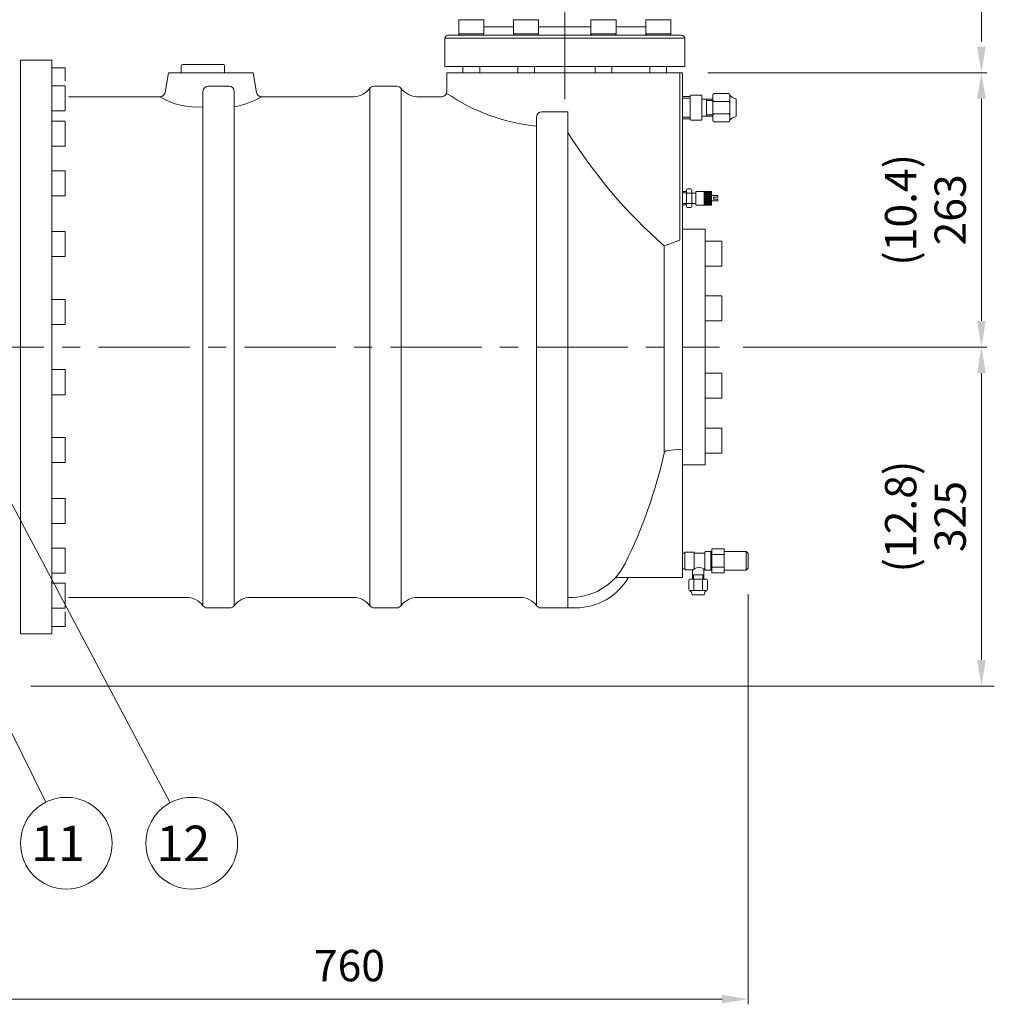
# Model space of a CAD drawing. Extents: x 14190 to 20710, y -3095 to 1769.
# Drawn here: x 16060 to 16995, y -2121 to -1178 of the extents above; entities that cross this region are included whole.
import ezdxf
from ezdxf.enums import TextEntityAlignment as Align

# ---------------------------------------------------------------- set-up
doc = ezdxf.new("R2010")
doc.units = 0
doc.header["$LTSCALE"] = 70
doc.header["$MEASUREMENT"] = 0
doc.linetypes.add('CENTER', pattern=[2, 1.25, -0.25, 0.25, -0.25])
doc.linetypes.add('HIDDEN', pattern=[0.375, 0.25, -0.125])
doc.layers.get('0').update_dxf_attribs({"linetype": 'CONTINUOUS', "lineweight": 9})
for name, color, linetype, lineweight in [('CEN', 1, 'CENTER', 5), ('DIM', 2, 'CONTINUOUS', 5), ('HAT', 3, 'CONTINUOUS', 5), ('HID', 6, 'HIDDEN', 5), ('ORIN', 4, 'CONTINUOUS', 9), ('TEXT', 3, 'CONTINUOUS', 5)]:
    doc.layers.add(name, color=color, linetype=linetype, lineweight=lineweight)
doc.styles.add('STSL', font='ROMANS', dxfattribs={"bigfont": 'stsl'})

msp = doc.modelspace()

# ---------------------------------------------------------------- linework, layer by layer
at = {"color": 0}
for p, q in [((16716.326, -1342.613), (16716.784, -1342.613)), ((16716.326, -1343.695), (16716.784, -1343.695)), ((16716.326, -1344.778), (16716.784, -1344.778)), ((16716.326, -1345.86), (16716.784, -1345.86)), ((16716.326, -1346.943), (16716.784, -1346.943)), ((16716.326, -1348.026), (16716.784, -1348.026)), ((16716.326, -1349.108), (16716.784, -1349.108)), ((16717.001, -1342.236), (16716.784, -1342.613)), ((16716.784, -1342.613), (16717.096, -1343.154)), ((16717.096, -1343.154), (16716.784, -1343.695)), ((16716.784, -1343.695), (16717.096, -1344.237)), ((16717.096, -1344.237), (16716.784, -1344.778)), ((16716.784, -1344.778), (16717.096, -1345.319)), ((16717.096, -1345.319), (16716.784, -1345.86)), ((16716.784, -1345.86), (16717.096, -1346.402)), ((16717.096, -1346.402), (16716.784, -1346.943)), ((16716.784, -1346.943), (16717.096, -1347.484)), ((16717.096, -1347.484), (16716.784, -1348.026)), ((16716.784, -1348.026), (16717.096, -1348.567)), ((16717.096, -1348.567), (16716.784, -1349.108)), ((16716.784, -1349.108), (16717.096, -1349.649)), ((16717.096, -1349.649), (16716.784, -1350.191)), ((16717.096, -1343.154), (16717.721, -1343.154)), ((16717.096, -1344.237), (16717.721, -1344.237)), ((16717.096, -1345.319), (16717.721, -1345.319)), ((16717.096, -1346.402), (16717.721, -1346.402)), ((16717.096, -1347.484), (16717.721, -1347.484)), ((16717.096, -1348.567), (16717.721, -1348.567)), ((16717.096, -1349.649), (16717.721, -1349.649)), ((16718.034, -1342.613), (16717.721, -1343.154)), ((16717.721, -1343.154), (16718.034, -1343.695)), ((16718.034, -1343.695), (16717.721, -1344.237)), ((16717.721, -1344.237), (16718.034, -1344.778)), ((16718.034, -1344.778), (16717.721, -1345.319)), ((16717.721, -1345.319), (16718.034, -1345.86)), ((16718.034, -1345.86), (16717.721, -1346.402)), ((16717.721, -1346.402), (16718.034, -1346.943)), ((16718.034, -1346.943), (16717.721, -1347.484)), ((16717.721, -1347.484), (16718.034, -1348.026)), ((16718.034, -1348.026), (16717.721, -1348.567)), ((16717.721, -1348.567), (16718.034, -1349.108)), ((16718.034, -1349.108), (16717.721, -1349.649)), ((16717.721, -1349.649), (16718.034, -1350.191)), ((16717.816, -1342.236), (16718.034, -1342.613)), ((16718.034, -1342.613), (16718.659, -1342.613)), ((16718.034, -1343.695), (16718.659, -1343.695)), ((16718.034, -1344.778), (16718.659, -1344.778)), ((16718.034, -1345.86), (16718.659, -1345.86)), ((16718.034, -1346.943), (16718.659, -1346.943)), ((16718.034, -1348.026), (16718.659, -1348.026)), ((16718.034, -1349.108), (16718.659, -1349.108)), ((16718.876, -1342.236), (16718.659, -1342.613)), ((16718.659, -1342.613), (16718.971, -1343.154)), ((16718.971, -1343.154), (16718.659, -1343.695)), ((16718.659, -1343.695), (16718.971, -1344.237)), ((16718.971, -1344.237), (16718.659, -1344.778)), ((16718.659, -1344.778), (16718.971, -1345.319)), ((16718.971, -1345.319), (16718.659, -1345.86)), ((16718.659, -1345.86), (16718.971, -1346.402)), ((16718.971, -1346.402), (16718.659, -1346.943)), ((16718.659, -1346.943), (16718.971, -1347.484)), ((16718.971, -1347.484), (16718.659, -1348.026)), ((16718.659, -1348.026), (16718.971, -1348.567)), ((16718.971, -1348.567), (16718.659, -1349.108)), ((16718.659, -1349.108), (16718.971, -1349.649)), ((16718.971, -1349.649), (16718.659, -1350.191)), ((16718.971, -1343.154), (16719.596, -1343.154)), ((16718.971, -1344.237), (16719.596, -1344.237)), ((16718.971, -1345.319), (16719.596, -1345.319)), ((16718.971, -1346.402), (16719.596, -1346.402)), ((16718.971, -1347.484), (16719.596, -1347.484)), ((16718.971, -1348.567), (16719.596, -1348.567)), ((16718.971, -1349.649), (16719.596, -1349.649)), ((16719.909, -1342.613), (16719.596, -1343.154)), ((16719.596, -1343.154), (16719.909, -1343.695)), ((16719.909, -1343.695), (16719.596, -1344.237)), ((16719.596, -1344.237), (16719.909, -1344.778)), ((16719.909, -1344.778), (16719.596, -1345.319)), ((16719.596, -1345.319), (16719.909, -1345.86)), ((16719.909, -1345.86), (16719.596, -1346.402)), ((16719.596, -1346.402), (16719.909, -1346.943)), ((16719.909, -1346.943), (16719.596, -1347.484)), ((16719.596, -1347.484), (16719.909, -1348.026)), ((16719.909, -1348.026), (16719.596, -1348.567)), ((16719.596, -1348.567), (16719.909, -1349.108)), ((16719.909, -1349.108), (16719.596, -1349.649)), ((16719.596, -1349.649), (16719.909, -1350.191)), ((16719.691, -1342.236), (16719.909, -1342.613)), ((16719.909, -1342.613), (16720.534, -1342.613)), ((16719.909, -1343.695), (16720.534, -1343.695)), ((16719.909, -1344.778), (16720.534, -1344.778)), ((16719.909, -1345.86), (16720.534, -1345.86)), ((16719.909, -1346.943), (16720.534, -1346.943)), ((16719.909, -1348.026), (16720.534, -1348.026)), ((16719.909, -1349.108), (16720.534, -1349.108)), ((16720.751, -1342.236), (16720.534, -1342.613)), ((16720.534, -1342.613), (16720.846, -1343.154)), ((16720.846, -1343.154), (16720.534, -1343.695)), ((16720.534, -1343.695), (16720.846, -1344.237)), ((16720.846, -1344.237), (16720.534, -1344.778)), ((16720.534, -1344.778), (16720.846, -1345.319)), ((16720.846, -1345.319), (16720.534, -1345.86)), ((16720.534, -1345.86), (16720.846, -1346.402)), ((16720.846, -1346.402), (16720.534, -1346.943)), ((16720.534, -1346.943), (16720.846, -1347.484)), ((16720.846, -1347.484), (16720.534, -1348.026)), ((16720.534, -1348.026), (16720.846, -1348.567)), ((16720.846, -1348.567), (16720.534, -1349.108)), ((16720.534, -1349.108), (16720.846, -1349.649)), ((16720.846, -1349.649), (16720.534, -1350.191)), ((16720.846, -1343.154), (16721.471, -1343.154)), ((16720.846, -1344.237), (16721.471, -1344.237)), ((16720.846, -1345.319), (16721.471, -1345.319)), ((16720.846, -1346.402), (16721.471, -1346.402)), ((16720.846, -1347.484), (16721.471, -1347.484)), ((16720.846, -1348.567), (16721.471, -1348.567)), ((16720.846, -1349.649), (16721.471, -1349.649)), ((16721.784, -1342.613), (16721.471, -1343.154)), ((16721.471, -1343.154), (16721.784, -1343.695)), ((16721.784, -1343.695), (16721.471, -1344.237)), ((16721.471, -1344.237), (16721.784, -1344.778)), ((16721.784, -1344.778), (16721.471, -1345.319)), ((16721.471, -1345.319), (16721.784, -1345.86)), ((16721.784, -1345.86), (16721.471, -1346.402)), ((16721.471, -1346.402), (16721.784, -1346.943)), ((16721.784, -1346.943), (16721.471, -1347.484)), ((16721.471, -1347.484), (16721.784, -1348.026)), ((16721.784, -1348.026), (16721.471, -1348.567)), ((16721.471, -1348.567), (16721.784, -1349.108)), ((16721.784, -1349.108), (16721.471, -1349.649)), ((16721.471, -1349.649), (16721.784, -1350.191)), ((16721.566, -1342.236), (16721.784, -1342.613)), ((16721.784, -1342.613), (16722.409, -1342.613)), ((16721.784, -1343.695), (16722.409, -1343.695)), ((16721.784, -1344.778), (16722.409, -1344.778)), ((16721.784, -1345.86), (16722.409, -1345.86)), ((16721.784, -1346.943), (16722.409, -1346.943)), ((16721.784, -1348.026), (16722.409, -1348.026)), ((16721.784, -1349.108), (16722.409, -1349.108)), ((16722.626, -1342.236), (16722.409, -1342.613)), ((16722.409, -1342.613), (16722.721, -1343.154)), ((16722.721, -1343.154), (16722.409, -1343.695)), ((16722.409, -1343.695), (16722.721, -1344.237)), ((16722.721, -1344.237), (16722.409, -1344.778)), ((16722.409, -1344.778), (16722.721, -1345.319)), ((16722.721, -1345.319), (16722.409, -1345.86)), ((16722.409, -1345.86), (16722.721, -1346.402)), ((16722.721, -1346.402), (16722.409, -1346.943)), ((16722.409, -1346.943), (16722.721, -1347.484)), ((16722.721, -1347.484), (16722.409, -1348.026)), ((16722.409, -1348.026), (16722.721, -1348.567)), ((16722.721, -1348.567), (16722.409, -1349.108)), ((16722.409, -1349.108), (16722.721, -1349.649)), ((16722.721, -1349.649), (16722.409, -1350.191)), ((16722.721, -1343.154), (16723.326, -1343.154)), ((16722.721, -1344.237), (16723.326, -1344.237)), ((16722.721, -1345.319), (16723.326, -1345.319)), ((16722.721, -1346.402), (16723.326, -1346.402)), ((16722.721, -1347.484), (16723.326, -1347.484)), ((16722.721, -1348.567), (16723.326, -1348.567)), ((16722.721, -1349.649), (16723.326, -1349.649)), ((16716.326, -1350.191), (16716.784, -1350.191)), ((16716.326, -1351.273), (16716.784, -1351.273)), ((16716.326, -1352.356), (16716.784, -1352.356)), ((16716.326, -1353.438), (16716.784, -1353.438)), ((16716.326, -1354.521), (16716.784, -1354.521)), ((16716.784, -1350.191), (16717.096, -1350.732)), ((16717.096, -1350.732), (16716.784, -1351.273)), ((16716.784, -1351.273), (16717.096, -1351.814)), ((16717.096, -1351.814), (16716.784, -1352.356)), ((16716.784, -1352.356), (16717.096, -1352.897)), ((16717.096, -1352.897), (16716.784, -1353.438)), ((16716.784, -1353.438), (16717.096, -1353.979)), ((16717.096, -1353.979), (16716.784, -1354.521)), ((16716.784, -1354.521), (16717.096, -1355.062)), ((16717.096, -1355.062), (16716.996, -1355.236)), ((16717.096, -1350.732), (16717.721, -1350.732)), ((16717.096, -1351.814), (16717.721, -1351.814)), ((16717.096, -1352.897), (16717.721, -1352.897)), ((16717.096, -1353.979), (16717.721, -1353.979)), ((16717.096, -1355.062), (16717.721, -1355.062)), ((16718.034, -1350.191), (16717.721, -1350.732)), ((16717.721, -1350.732), (16718.034, -1351.273)), ((16718.034, -1351.273), (16717.721, -1351.814)), ((16717.721, -1351.814), (16718.034, -1352.356)), ((16718.034, -1352.356), (16717.721, -1352.897)), ((16717.721, -1352.897), (16718.034, -1353.438)), ((16718.034, -1353.438), (16717.721, -1353.979)), ((16717.721, -1353.979), (16718.034, -1354.521)), ((16718.034, -1354.521), (16717.721, -1355.062)), ((16717.721, -1355.062), (16717.822, -1355.236)), ((16718.034, -1350.191), (16718.659, -1350.191)), ((16718.034, -1351.273), (16718.659, -1351.273)), ((16718.034, -1352.356), (16718.659, -1352.356)), ((16718.034, -1353.438), (16718.659, -1353.438)), ((16718.034, -1354.521), (16718.659, -1354.521)), ((16718.659, -1350.191), (16718.971, -1350.732)), ((16718.971, -1350.732), (16718.659, -1351.273)), ((16718.659, -1351.273), (16718.971, -1351.814)), ((16718.971, -1351.814), (16718.659, -1352.356)), ((16718.659, -1352.356), (16718.971, -1352.897)), ((16718.971, -1352.897), (16718.659, -1353.438)), ((16718.659, -1353.438), (16718.971, -1353.979)), ((16718.971, -1353.979), (16718.659, -1354.521)), ((16718.659, -1354.521), (16718.971, -1355.062)), ((16718.971, -1355.062), (16718.871, -1355.236)), ((16718.971, -1350.732), (16719.596, -1350.732)), ((16718.971, -1351.814), (16719.596, -1351.814)), ((16718.971, -1352.897), (16719.596, -1352.897)), ((16718.971, -1353.979), (16719.596, -1353.979)), ((16718.971, -1355.062), (16719.596, -1355.062)), ((16719.909, -1350.191), (16719.596, -1350.732)), ((16719.596, -1350.732), (16719.909, -1351.273)), ((16719.909, -1351.273), (16719.596, -1351.814)), ((16719.596, -1351.814), (16719.909, -1352.356)), ((16719.909, -1352.356), (16719.596, -1352.897)), ((16719.596, -1352.897), (16719.909, -1353.438)), ((16719.909, -1353.438), (16719.596, -1353.979)), ((16719.596, -1353.979), (16719.909, -1354.521)), ((16719.909, -1354.521), (16719.596, -1355.062)), ((16719.596, -1355.062), (16719.697, -1355.236)), ((16719.909, -1350.191), (16720.534, -1350.191)), ((16719.909, -1351.273), (16720.534, -1351.273)), ((16719.909, -1352.356), (16720.534, -1352.356)), ((16719.909, -1353.438), (16720.534, -1353.438)), ((16719.909, -1354.521), (16720.534, -1354.521)), ((16720.534, -1350.191), (16720.846, -1350.732)), ((16720.846, -1350.732), (16720.534, -1351.273)), ((16720.534, -1351.273), (16720.846, -1351.814)), ((16720.846, -1351.814), (16720.534, -1352.356)), ((16720.534, -1352.356), (16720.846, -1352.897)), ((16720.846, -1352.897), (16720.534, -1353.438)), ((16720.534, -1353.438), (16720.846, -1353.979)), ((16720.846, -1353.979), (16720.534, -1354.521)), ((16720.534, -1354.521), (16720.846, -1355.062)), ((16720.846, -1355.062), (16720.746, -1355.236)), ((16720.846, -1350.732), (16721.471, -1350.732)), ((16720.846, -1351.814), (16721.471, -1351.814)), ((16720.846, -1352.897), (16721.471, -1352.897)), ((16720.846, -1353.979), (16721.471, -1353.979)), ((16720.846, -1355.062), (16721.471, -1355.062)), ((16721.784, -1350.191), (16721.471, -1350.732)), ((16721.471, -1350.732), (16721.784, -1351.273)), ((16721.784, -1351.273), (16721.471, -1351.814)), ((16721.471, -1351.814), (16721.784, -1352.356)), ((16721.784, -1352.356), (16721.471, -1352.897)), ((16721.471, -1352.897), (16721.784, -1353.438)), ((16721.784, -1353.438), (16721.471, -1353.979)), ((16721.471, -1353.979), (16721.784, -1354.521)), ((16721.784, -1354.521), (16721.471, -1355.062)), ((16721.471, -1355.062), (16721.572, -1355.236)), ((16721.784, -1350.191), (16722.409, -1350.191)), ((16721.784, -1351.273), (16722.409, -1351.273)), ((16721.784, -1352.356), (16722.409, -1352.356)), ((16721.784, -1353.438), (16722.409, -1353.438)), ((16721.784, -1354.521), (16722.409, -1354.521)), ((16722.409, -1350.191), (16722.721, -1350.732)), ((16722.721, -1350.732), (16722.409, -1351.273)), ((16722.409, -1351.273), (16722.721, -1351.814)), ((16722.721, -1351.814), (16722.409, -1352.356)), ((16722.409, -1352.356), (16722.721, -1352.897)), ((16722.721, -1352.897), (16722.409, -1353.438)), ((16722.409, -1353.438), (16722.721, -1353.979)), ((16722.721, -1353.979), (16722.409, -1354.521)), ((16722.409, -1354.521), (16722.721, -1355.062)), ((16722.721, -1355.062), (16722.621, -1355.236)), ((16722.721, -1350.732), (16723.326, -1350.732)), ((16722.721, -1351.814), (16723.326, -1351.814)), ((16722.721, -1352.897), (16723.326, -1352.897)), ((16722.721, -1353.979), (16723.326, -1353.979)), ((16722.721, -1355.062), (16723.326, -1355.062))]:
    msp.add_line(p, q, dxfattribs=at)
at = {"layer": 'CEN'}
for p, q in [((16582.603, -1245.16), (16582.603, -770.216)), ((16582.603, -1244.41), (16582.603, -826.929)), ((16582.603, -1203.498), (16582.603, -1253.827)), ((15575.461, -1491.388), (16730.843, -1491.388))]:
    msp.add_line(p, q, dxfattribs=at)
at = {"layer": 'DIM'}
for p, q in [((16982.192, -1033.388), (16982.192, -1198.888)), ((16719.768, -1228.388), (16987.192, -1228.388)), ((16957.192, -1228.388), (16977.192, -1228.388)), ((16982.192, -1466.388), (16982.192, -1253.388)), ((15898.03, -1351.675), (16204.206, -1928.205)), ((16753.703, -1491.388), (16987.192, -1491.388)), ((16982.192, -1791.388), (16982.192, -1516.388)), ((15904.05, -1563.014), (16085.034, -1927.653)), ((16758.515, -1728.346), (16758.515, -2121.451)), ((16070.545, -1816.388), (16843.111, -1816.388)), ((16133.74, -1816.388), (16994.521, -1816.388)), ((16733.515, -2116.451), (16023.103, -2116.451))]:
    msp.add_line(p, q, dxfattribs=at)
for centre in [(16104.595, -1967.065), (16224.844, -1967.065)]:
    msp.add_circle(centre, 44, dxfattribs=at)
for points in [[(16978.025, -1203.388), (16986.358, -1203.388), (16982.192, -1228.388)], [(16978.025, -1253.388), (16986.358, -1253.388), (16982.192, -1228.388)], [(16978.025, -1466.388), (16986.358, -1466.388), (16982.192, -1491.388)], [(16978.025, -1516.388), (16986.358, -1516.388), (16982.192, -1491.388)], [(16978.025, -1791.388), (16986.358, -1791.388), (16982.192, -1816.388)], [(16733.515, -2112.284), (16733.515, -2120.618), (16758.515, -2116.451)]]:
    msp.add_solid(points, dxfattribs=at)
at = {"layer": 'HAT'}
for p, q in [((16480.987, -1177.588), (16480.987, -1191.188)), ((16504.987, -1177.588), (16480.987, -1177.588)), ((16504.987, -1191.188), (16504.987, -1177.588)), ((16533.483, -1177.588), (16533.483, -1191.188)), ((16536.998, -1177.588), (16533.483, -1177.588)), ((16557.483, -1177.588), (16536.998, -1177.588)), ((16557.483, -1191.188), (16557.483, -1177.588)), ((16607.723, -1177.588), (16607.723, -1191.188)), ((16619.723, -1177.588), (16607.723, -1177.588)), ((16631.723, -1177.588), (16619.723, -1177.588)), ((16631.723, -1191.188), (16631.723, -1177.588)), ((16660.219, -1177.588), (16660.219, -1191.188)), ((16680.705, -1177.588), (16660.219, -1177.588)), ((16684.219, -1177.588), (16680.705, -1177.588)), ((16684.219, -1191.188), (16684.219, -1177.588)), ((16504.987, -1184.388), (16533.483, -1184.388)), ((16557.483, -1184.388), (16607.723, -1184.388)), ((16631.723, -1184.388), (16660.219, -1184.388)), ((16467.603, -1195.388), (16467.603, -1222.388)), ((16697.603, -1195.388), (16467.603, -1195.388)), ((16470.603, -1192.388), (16694.603, -1192.388)), ((16480.987, -1191.188), (16504.987, -1191.188)), ((16533.483, -1191.188), (16536.998, -1191.188)), ((16536.998, -1191.188), (16557.483, -1191.188)), ((16607.723, -1191.188), (16619.723, -1191.188)), ((16619.723, -1191.188), (16631.723, -1191.188)), ((16660.219, -1191.188), (16680.705, -1191.188)), ((16680.705, -1191.188), (16684.219, -1191.188)), ((16697.603, -1222.388), (16697.603, -1195.388)), ((16697.603, -1222.388), (16467.603, -1222.388)), ((16484.987, -1222.388), (16484.987, -1228.388)), ((16500.987, -1228.388), (16500.987, -1222.388)), ((16537.483, -1222.388), (16537.483, -1228.388)), ((16553.483, -1228.388), (16553.483, -1222.388)), ((16611.723, -1222.388), (16611.723, -1228.388)), ((16627.723, -1228.388), (16627.723, -1222.388)), ((16664.219, -1222.388), (16664.219, -1228.388)), ((16680.219, -1228.388), (16680.219, -1222.388)), ((16680.219, -1228.388), (16484.987, -1228.388)), ((16702.746, -1251.233), (16696.259, -1251.233)), ((16702.746, -1250.692), (16702.746, -1273.192)), ((16713.246, -1249.942), (16703.496, -1249.942)), ((16713.996, -1253.692), (16713.996, -1250.692)), ((16718.496, -1253.692), (16713.996, -1253.692)), ((16713.996, -1270.192), (16713.996, -1253.692)), ((16718.496, -1253.692), (16724.496, -1253.692)), ((16724.496, -1253.692), (16724.496, -1249.942)), ((16724.496, -1254.442), (16724.496, -1253.692)), ((16724.496, -1270.192), (16724.496, -1254.442)), ((16725.996, -1248.442), (16739.496, -1248.442)), ((16740.996, -1254.442), (16740.996, -1249.942)), ((16740.996, -1257.442), (16740.996, -1254.442)), ((16746.996, -1254.373), (16746.996, -1269.511)), ((16725.996, -1255.942), (16739.496, -1255.942)), ((16740.996, -1257.442), (16740.996, -1266.442)), ((16702.746, -1272.652), (16696.259, -1272.652)), ((16703.496, -1273.942), (16713.246, -1273.942)), ((16713.996, -1270.192), (16718.496, -1270.192)), ((16713.996, -1273.192), (16713.996, -1270.192)), ((16724.496, -1270.192), (16718.496, -1270.192)), ((16724.496, -1270.192), (16724.496, -1269.442)), ((16724.496, -1273.942), (16724.496, -1270.192)), ((16739.496, -1267.942), (16725.996, -1267.942)), ((16740.996, -1269.442), (16740.996, -1266.442)), ((16740.996, -1273.942), (16740.996, -1269.442)), ((16739.496, -1275.442), (16725.996, -1275.442)), ((16697.766, -1689.138), (16695.569, -1689.138)), ((16697.766, -1688.383), (16697.766, -1689.138)), ((16697.766, -1689.138), (16697.766, -1703.915)), ((16706.053, -1687.883), (16698.266, -1687.883)), ((16706.553, -1704.393), (16706.553, -1688.383)), ((16717.015, -1688.893), (16706.553, -1688.893)), ((16717.015, -1687.893), (16717.015, -1688.893)), ((16717.015, -1703.893), (16717.015, -1688.893)), ((16722.015, -1687.393), (16717.515, -1687.393)), ((16723.515, -1687.393), (16722.015, -1687.393)), ((16723.515, -1685.393), (16723.515, -1687.393)), ((16723.515, -1687.393), (16723.515, -1689.893)), ((16735.015, -1684.893), (16724.015, -1684.893)), ((16735.515, -1685.393), (16735.515, -1689.893)), ((16756.515, -1687.359), (16735.515, -1687.359)), ((16756.515, -1705.346), (16756.515, -1687.359)), ((16758.515, -1689.359), (16756.515, -1687.359)), ((16758.515, -1703.346), (16758.515, -1689.359)), ((16723.515, -1689.893), (16723.515, -1690.893)), ((16723.515, -1701.893), (16723.515, -1690.893)), ((16735.015, -1690.393), (16724.015, -1690.393)), ((16735.515, -1689.893), (16735.515, -1690.893)), ((16735.515, -1701.893), (16735.515, -1690.893)), ((16695.569, -1703.893), (16698.015, -1703.893)), ((16698.015, -1703.893), (16698.015, -1704.393)), ((16698.515, -1704.893), (16705.015, -1704.893)), ((16705.015, -1704.893), (16705.015, -1709.893)), ((16705.015, -1704.893), (16706.053, -1704.893)), ((16716.015, -1709.893), (16716.015, -1704.393)), ((16716.515, -1703.893), (16717.015, -1703.893)), ((16717.015, -1703.893), (16717.015, -1704.893)), ((16717.515, -1705.393), (16722.015, -1705.393)), ((16722.015, -1705.393), (16723.515, -1705.393)), ((16723.515, -1701.893), (16723.515, -1702.893)), ((16723.515, -1702.893), (16723.515, -1705.393)), ((16723.515, -1705.393), (16723.515, -1707.393)), ((16724.015, -1702.393), (16735.015, -1702.393)), ((16724.015, -1707.893), (16735.015, -1707.893)), ((16735.515, -1701.893), (16735.515, -1702.893)), ((16735.515, -1702.893), (16735.515, -1707.393)), ((16735.515, -1705.346), (16756.515, -1705.346)), ((16758.515, -1703.346), (16756.515, -1705.346)), ((16701.515, -1714.893), (16701.515, -1723.893)), ((16705.015, -1713.893), (16702.515, -1713.893)), ((16705.015, -1709.893), (16705.015, -1713.893)), ((16705.515, -1713.893), (16705.015, -1713.893)), ((16716.015, -1713.893), (16705.515, -1713.893)), ((16706.515, -1714.893), (16706.515, -1723.893)), ((16714.515, -1723.893), (16714.515, -1714.893)), ((16716.015, -1713.893), (16715.515, -1713.893)), ((16716.015, -1713.893), (16716.015, -1709.893)), ((16718.515, -1713.893), (16716.015, -1713.893)), ((16719.515, -1723.893), (16719.515, -1714.893)), ((16705.515, -1724.893), (16702.515, -1724.893)), ((16707.515, -1724.893), (16705.515, -1724.893)), ((16707.515, -1724.893), (16713.515, -1724.893)), ((16715.515, -1724.893), (16713.515, -1724.893)), ((16718.515, -1724.893), (16715.515, -1724.893)), ((16705.469, -1728.893), (16715.561, -1728.893))]:
    msp.add_line(p, q, dxfattribs=at)
for centre, radius, start, end in [((16470.603, -1195.388), 3, 90, 180), ((16482.187, -1191.188), 1.2, 180, 270), ((16503.787, -1191.188), 1.2, 295.052361, 0), ((16534.683, -1191.188), 1.2, 180, 270), ((16556.283, -1191.188), 1.2, 270, 0), ((16608.923, -1191.188), 1.2, 180, 270), ((16630.523, -1191.188), 1.2, 270, 0), ((16661.419, -1191.188), 1.2, 180, 244.947639), ((16683.019, -1191.188), 1.2, 270, 0), ((16694.603, -1195.388), 3, 0, 90), ((16703.496, -1250.692), 0.75, 90, 180), ((16713.246, -1250.692), 0.75, 0, 90), ((16725.996, -1249.942), 1.5, 90, 180), ((16725.996, -1254.442), 1.5, 180, 270), ((16739.496, -1249.942), 1.5, 0, 90), ((16739.496, -1254.442), 1.5, 270, 0), ((16746.773, -1246.551), 6.699, 210.412164, 267.520196), ((16745.496, -1254.373), 1.5, 0, 48.814075), ((16725.996, -1257.442), 1.5, 90, 180), ((16739.496, -1257.442), 1.5, 0, 90), ((16703.496, -1273.192), 0.75, 180, 270), ((16713.246, -1273.192), 0.75, 270, 0), ((16725.996, -1266.442), 1.5, 180, 270), ((16725.996, -1269.442), 1.5, 90, 180), ((16725.996, -1273.942), 1.5, 180, 270), ((16739.496, -1266.442), 1.5, 270, 0), ((16739.496, -1269.442), 1.5, 0, 90), ((16739.496, -1273.942), 1.5, 270, 0), ((16746.773, -1277.333), 6.699, 92.479804, 149.587836), ((16745.496, -1269.511), 1.5, 311.185925, 0), ((16698.266, -1688.383), 0.5, 90, 180), ((16706.053, -1688.383), 0.5, 0, 90), ((16717.515, -1687.893), 0.5, 90, 180), ((16724.015, -1685.393), 0.5, 90, 180), ((16735.015, -1685.393), 0.5, 0, 90), ((16724.015, -1689.893), 0.5, 180, 270), ((16724.015, -1690.893), 0.5, 90, 180), ((16735.015, -1689.893), 0.5, 270, 0), ((16735.015, -1690.893), 0.5, 0, 90), ((16698.515, -1704.393), 0.5, 180, 270), ((16706.053, -1704.393), 0.5, 270, 0), ((16711.017, -1710.691), 8.04, 51.564555, 123.721412), ((16716.515, -1704.393), 0.5, 90, 180), ((16717.515, -1704.893), 0.5, 180, 270), ((16724.015, -1701.893), 0.5, 180, 270), ((16724.015, -1702.893), 0.5, 90, 180), ((16724.015, -1707.393), 0.5, 180, 270), ((16735.015, -1701.893), 0.5, 270, 0), ((16735.015, -1702.893), 0.5, 0, 90), ((16735.015, -1707.393), 0.5, 270, 0), ((16702.515, -1714.893), 1, 90, 180), ((16705.515, -1714.893), 1, 0, 90), ((16707.515, -1714.893), 1, 90, 180), ((16713.515, -1714.893), 1, 0, 90), ((16715.515, -1714.893), 1, 90, 180), ((16718.515, -1714.893), 1, 0, 90), ((16702.515, -1723.893), 1, 180, 270), ((16700.254, -1728.745), 4.466, 2.479804, 59.587836), ((16705.515, -1723.893), 1, 270, 0), ((16707.515, -1723.893), 1, 180, 270), ((16713.515, -1723.893), 1, 270, 0), ((16715.515, -1723.893), 1, 180, 270), ((16720.776, -1728.745), 4.466, 120.412164, 177.520196), ((16718.515, -1723.893), 1, 270, 0), ((16705.469, -1727.893), 1, 221.185925, 270), ((16715.561, -1727.893), 1, 270, 318.814075)]:
    msp.add_arc(centre, radius, start, end, dxfattribs=at)
at = {"layer": 'HID'}
for p, q in [((16702.746, -1252.733), (16696.259, -1252.733)), ((16718.496, -1270.192), (16718.496, -1253.692)), ((16724.496, -1255.192), (16718.496, -1255.192)), ((16702.746, -1271.152), (16696.259, -1271.152)), ((16724.496, -1268.692), (16718.496, -1268.692)), ((16722.515, -1687.393), (16722.515, -1705.393)), ((16722.515, -1688.224), (16723.515, -1688.224)), ((16722.515, -1704.447), (16723.515, -1704.447)), ((16716.015, -1709.893), (16705.015, -1709.893)), ((16706.015, -1713.893), (16706.015, -1709.893)), ((16715.015, -1713.893), (16715.015, -1709.893))]:
    msp.add_line(p, q, dxfattribs=at)
at = {"layer": 'ORIN'}
for p, q in [((16060.603, -1216.388), (16090.603, -1216.388)), ((16060.603, -1256.388), (16060.603, -1216.388)), ((16060.603, -1224.388), (16060.603, -1216.388)), ((16090.603, -1216.388), (16090.603, -1766.388)), ((16060.603, -1491.388), (16060.603, -1221.388)), ((16060.603, -1242.388), (16060.603, -1224.388)), ((16090.603, -1223.595), (16103.584, -1223.595)), ((16103.584, -1223.595), (16103.584, -1236.328)), ((16214.819, -1222.388), (16214.819, -1228.388)), ((16254.388, -1220.388), (16216.819, -1220.388)), ((16256.388, -1222.388), (16256.388, -1228.388)), ((16202.603, -1228.388), (16199.276, -1247.256)), ((16202.603, -1228.388), (16283.603, -1228.388)), ((16217.603, -1228.388), (16283.603, -1228.388)), ((16283.603, -1228.388), (16286.93, -1247.256)), ((16469.603, -1246.388), (16469.603, -1228.388)), ((16469.603, -1228.388), (16695.603, -1228.388)), ((16692.803, -1228.388), (16692.803, -1389.075)), ((16695.603, -1389.146), (16695.603, -1228.388)), ((16060.603, -1256.388), (16060.603, -1242.388)), ((16090.603, -1241.027), (16103.584, -1241.027)), ((16103.584, -1241.027), (16103.584, -1265.027)), ((16240.603, -1241.388), (16260.603, -1241.388)), ((16395.603, -1243.388), (16395.603, -1739.388)), ((16399.603, -1241.388), (16421.603, -1241.388)), ((16425.603, -1243.388), (16425.603, -1739.388)), ((16106.603, -1251.388), (16194.352, -1251.388)), ((16235.603, -1246.388), (16235.603, -1739.388)), ((16265.603, -1739.388), (16265.603, -1246.388)), ((16291.854, -1251.388), (16380.603, -1251.388)), ((16440.603, -1251.388), (16464.603, -1251.388)), ((16090.603, -1265.027), (16103.584, -1265.027)), ((16555.603, -1270.778), (16555.603, -1739.388)), ((16560.603, -1265.778), (16580.603, -1265.778)), ((16560.603, -1265.778), (16585.603, -1265.778)), ((16585.603, -1265.778), (16585.603, -1741.388)), ((16090.603, -1274.703), (16103.584, -1274.703)), ((16103.584, -1274.703), (16103.584, -1298.703)), ((16090.603, -1298.703), (16103.584, -1298.703)), ((16090.603, -1322.327), (16103.584, -1322.327)), ((16103.584, -1322.327), (16103.584, -1346.327)), ((16090.603, -1346.327), (16103.584, -1346.327)), ((16090.603, -1380.656), (16103.584, -1380.656)), ((16103.584, -1380.656), (16103.584, -1404.656)), ((16717.103, -1378.388), (16695.603, -1378.388)), ((16695.603, -1604.388), (16695.603, -1378.388)), ((16717.103, -1604.388), (16717.103, -1378.388)), ((16677.89, -1394.388), (16692.803, -1389.075)), ((16677.89, -1593.109), (16677.89, -1394.388)), ((16733.103, -1389.772), (16717.103, -1389.772)), ((16733.103, -1413.772), (16733.103, -1389.772)), ((16733.103, -1410.772), (16733.103, -1392.772)), ((16733.103, -1394.388), (16733.103, -1406.388)), ((16090.603, -1404.656), (16103.584, -1404.656)), ((16733.103, -1413.772), (16717.103, -1413.772)), ((16733.103, -1442.268), (16717.103, -1442.268)), ((16733.103, -1466.268), (16733.103, -1442.268)), ((16103.584, -1445.712), (16090.603, -1445.712)), ((16103.584, -1445.712), (16103.584, -1469.712)), ((16090.603, -1469.712), (16103.584, -1469.712)), ((16733.103, -1466.268), (16717.103, -1466.268)), ((16060.603, -1491.388), (16060.603, -1761.388)), ((16090.603, -1513.064), (16103.584, -1513.064)), ((16103.584, -1513.064), (16103.584, -1537.064)), ((16733.103, -1516.508), (16717.103, -1516.508)), ((16733.103, -1540.508), (16733.103, -1516.508)), ((16103.584, -1537.064), (16090.603, -1537.064)), ((16733.103, -1540.508), (16717.103, -1540.508)), ((16733.103, -1569.004), (16717.103, -1569.004)), ((16733.103, -1593.004), (16733.103, -1569.004)), ((16733.103, -1590.004), (16733.103, -1572.004)), ((16090.603, -1578.12), (16103.584, -1578.12)), ((16103.584, -1578.12), (16103.584, -1602.12)), ((16733.103, -1588.388), (16733.103, -1576.388)), ((16680.574, -1590.691), (16695.603, -1589.376)), ((16733.103, -1593.004), (16717.103, -1593.004)), ((16090.603, -1602.12), (16103.584, -1602.12)), ((16695.603, -1604.388), (16695.603, -1712.388)), ((16695.603, -1604.388), (16695.603, -1604.388)), ((16717.103, -1604.388), (16695.603, -1604.388)), ((16695.603, -1604.388), (16695.603, -1604.388)), ((16090.603, -1636.448), (16103.584, -1636.448)), ((16103.584, -1636.448), (16103.584, -1660.448)), ((16090.603, -1660.448), (16103.584, -1660.448)), ((16090.603, -1684.073), (16103.584, -1684.073)), ((16103.584, -1684.073), (16103.584, -1708.073)), ((16090.603, -1708.073), (16103.584, -1708.073)), ((16090.603, -1717.749), (16103.584, -1717.749)), ((16103.584, -1717.749), (16103.584, -1741.749)), ((16695.603, -1712.388), (16633.387, -1712.388)), ((16060.603, -1726.388), (16060.603, -1740.388)), ((16060.603, -1726.388), (16060.603, -1766.388)), ((16106.603, -1731.388), (16219.603, -1731.388)), ((16281.603, -1731.388), (16379.603, -1731.388)), ((16441.603, -1731.388), (16539.603, -1731.388)), ((16060.603, -1740.388), (16060.603, -1758.388)), ((16090.603, -1741.749), (16103.584, -1741.749)), ((16103.584, -1745.304), (16103.584, -1759.181)), ((16239.603, -1741.388), (16261.603, -1741.388)), ((16399.603, -1741.388), (16421.603, -1741.388)), ((16559.603, -1741.388), (16593.129, -1741.388)), ((16060.603, -1758.388), (16060.603, -1766.388)), ((16090.603, -1759.181), (16103.584, -1759.181)), ((16060.603, -1766.388), (16090.603, -1766.388))]:
    msp.add_line(p, q, dxfattribs=at)
for centre, radius, start, end in [((16216.819, -1222.388), 2, 90, 180), ((16254.388, -1222.388), 2, 0, 90), ((16240.603, -1246.388), 5, 90, 180), ((16260.603, -1246.388), 5, 0, 90), ((16379.603, -1231.388), 20, 270, 323.130102), ((16399.603, -1246.388), 5, 90, 143.130102), ((16421.603, -1246.388), 5, 36.869898, 90), ((16441.603, -1231.388), 20, 216.869898, 270), ((16194.352, -1246.388), 5, 270, 350), ((16230.149, -1192.605), 68.825, 238.659566, 274.545014), ((16250.603, -1181.158), 81.449, 280.612479, 300.428812), ((16291.854, -1246.388), 5, 190, 270), ((16464.603, -1246.388), 5, 270, 0), ((16576.021, -1090.338), 190.554, 235.929465, 263.849109), ((16560.603, -1270.778), 5, 90, 180), ((16998.546, -1028.638), 486.408, 211.900894, 228.758703), ((16222.103, -1491.388), 467, 333.6122, 347.419099), ((16680.835, -1593.68), 3, 95, 169.026372), ((16588.13, -1672.988), 58.4, 267.520495, 333.6122), ((16593.13, -1682.988), 58.4, 269.999283, 329.773167), ((16633.387, -1717.388), 5, 90, 135.547681), ((16219.603, -1751.388), 20, 36.869898, 90), ((16281.603, -1751.388), 20, 90, 143.130102), ((16379.603, -1751.388), 20, 36.869898, 90), ((16441.603, -1751.388), 20, 90, 143.130102), ((16539.603, -1751.388), 20, 36.869898, 90), ((16239.603, -1736.388), 5, 216.869898, 270), ((16261.603, -1736.388), 5, 270, 323.130102), ((16399.603, -1736.388), 5, 216.869898, 270), ((16421.603, -1736.388), 5, 270, 323.130102), ((16559.603, -1736.388), 5, 216.869898, 270)]:
    msp.add_arc(centre, radius, start, end, dxfattribs=at)
at = {"layer": 'TEXT'}
for p, q in [((16700.326, -1339.736), (16703.326, -1339.736)), ((16699.326, -1342.251), (16696.099, -1342.251)), ((16699.326, -1343.693), (16696.099, -1343.693)), ((16699.326, -1342.736), (16699.326, -1340.736)), ((16699.326, -1340.736), (16699.326, -1342.736)), ((16699.326, -1344.736), (16699.326, -1342.736)), ((16699.326, -1344.736), (16699.326, -1348.736)), ((16699.326, -1352.736), (16699.326, -1348.736)), ((16700.326, -1343.736), (16703.326, -1343.736)), ((16704.326, -1342.736), (16704.326, -1340.736)), ((16704.326, -1342.736), (16704.326, -1348.736)), ((16704.326, -1343.736), (16708.326, -1343.736)), ((16704.326, -1354.736), (16704.326, -1348.736)), ((16708.326, -1355.236), (16708.326, -1342.236)), ((16708.326, -1342.236), (16723.326, -1342.236)), ((16716.326, -1355.236), (16716.326, -1342.236)), ((16716.326, -1342.236), (16723.326, -1342.236)), ((16723.326, -1355.236), (16723.326, -1342.236)), ((16723.326, -1346.236), (16729.326, -1346.236)), ((16725.326, -1349.736), (16725.326, -1347.736)), ((16725.326, -1347.736), (16729.326, -1347.736)), ((16729.326, -1347.736), (16729.326, -1346.236)), ((16699.326, -1353.779), (16696.099, -1353.779)), ((16699.326, -1355.221), (16696.099, -1355.221)), ((16699.326, -1354.736), (16699.326, -1352.736)), ((16699.326, -1356.736), (16699.326, -1354.736)), ((16699.326, -1354.736), (16699.326, -1355.736)), ((16700.326, -1353.736), (16703.326, -1353.736)), ((16700.326, -1357.736), (16703.326, -1357.736)), ((16704.326, -1353.736), (16708.326, -1353.736)), ((16704.326, -1356.736), (16704.326, -1354.736)), ((16708.326, -1355.236), (16723.326, -1355.236)), ((16716.326, -1355.236), (16723.326, -1355.236)), ((16723.326, -1351.236), (16729.326, -1351.236)), ((16725.326, -1349.736), (16729.326, -1349.736)), ((16729.326, -1351.236), (16729.326, -1349.736))]:
    msp.add_line(p, q, dxfattribs=at)
for centre, start, end in [((16700.326, -1340.736), 90, 180), ((16703.326, -1340.736), 0, 90), ((16700.326, -1342.736), 180, 270), ((16700.326, -1344.736), 90, 180), ((16703.326, -1342.736), 270, 0), ((16703.326, -1344.736), 0, 90), ((16700.326, -1352.736), 180, 270), ((16700.326, -1354.736), 90, 180), ((16700.326, -1356.736), 180, 270), ((16703.326, -1352.736), 270, 0), ((16703.326, -1354.736), 0, 90), ((16703.326, -1356.736), 270, 0)]:
    msp.add_arc(centre, 1, start, end, dxfattribs=at)

# ---------------------------------------------------------------- texts
at = {"layer": 'DIM', "style": 'STSL'}
for s, p in [('(10.4)', (16904.716, -1359.888)), ('263', (16952.192, -1359.888)), ('(12.8)', (16904.716, -1653.888)), ('325', (16952.192, -1653.888))]:
    msp.add_text(s, height=30, rotation=90, dxfattribs=at).set_placement(p, align=Align.MIDDLE_CENTER)
for s, p in [('11', (16070.788, -1984.179)), ('12', (16191.037, -1984.179))]:
    msp.add_text(s, height=34, dxfattribs=at).set_placement(p)
at = {"layer": 'DIM', "insert": (16376.11, -2088.206), "char_height": 30, "attachment_point": 5, "style": 'STSL'}
msp.add_mtext('760', dxfattribs=at)

doc.saveas('drawing.dxf')
